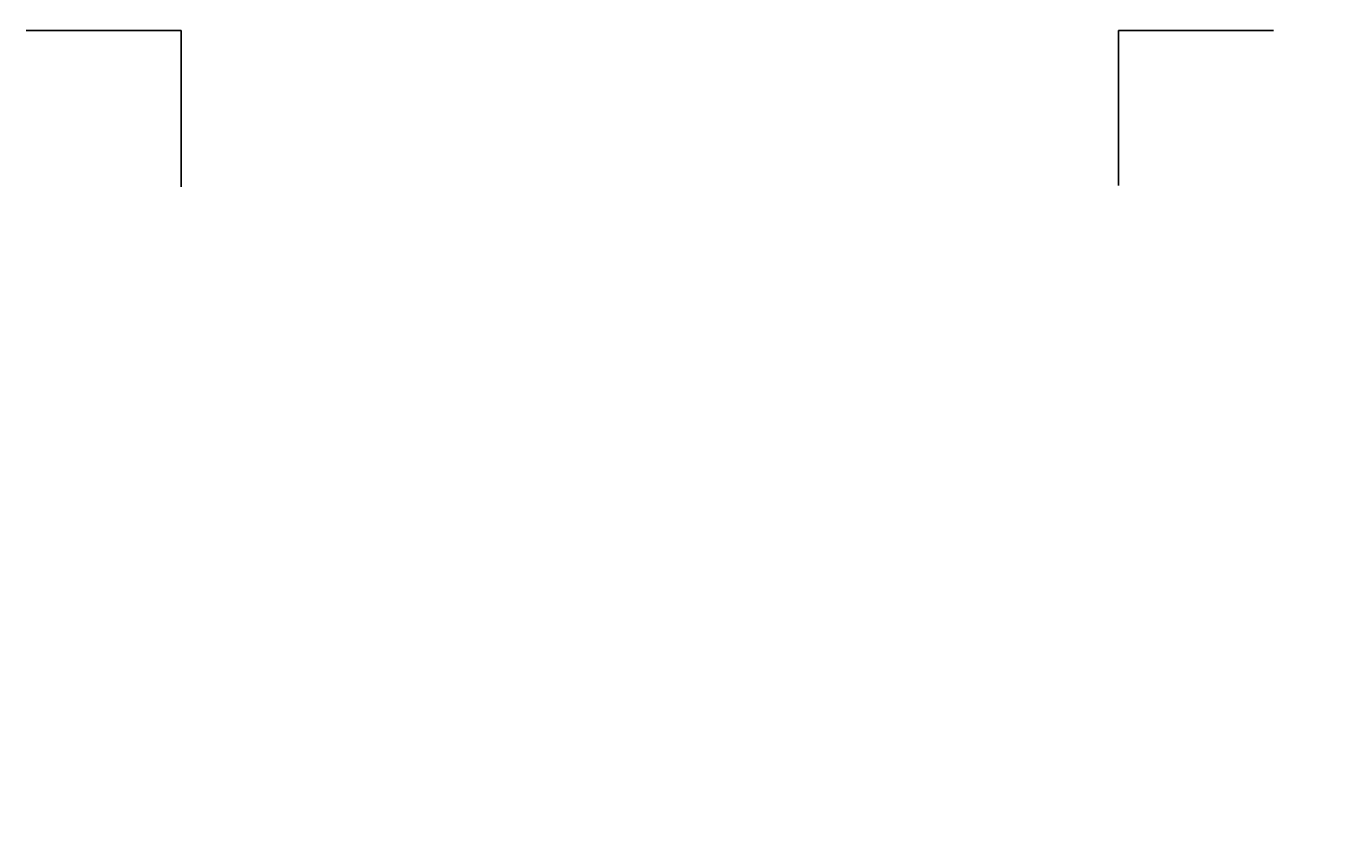
# Model space of a CAD drawing. Extents: x 1249 to 2303, y -1209 to 1261.
# Drawn here: x 1249 to 1279, y 1222 to 1241 of the extents above; entities that cross this region are included whole.
import ezdxf

# ---------------------------------------------------------------- set-up
doc = ezdxf.new("R2010")
doc.units = 0
doc.header["$LTSCALE"] = 5
doc.header["$MEASUREMENT"] = 0
doc.layers.get('DEFPOINTS').update_dxf_attribs({"linetype": 'CONTINUOUS'})
doc.layers.add('DIMS', color=50, linetype='CONTINUOUS')
doc.styles.add('ROMANS', font='romans', dxfattribs={"width": 0.9})
doc.dimstyles.get("Standard").update_dxf_attribs({"dimtxt": 0.18, "dimasz": 0.18, "dimexe": 0.18, "dimexo": 0.0625, "dimgap": 0.09, "dimtad": 0, "dimtih": 1, "dimtoh": 1, "dimdec": 4, "dimzin": 0, "dimdsep": 46, "dimtxsty": 'Standard', "dimcen": 0.09, "dimadec": 0, "dimazin": 0, "dimtfac": 1, "dimtdec": 4, "dimtofl": 0, "dimtmove": 0, "dimatfit": 3, "dimfxl": 1, "dimtolj": 1, "dimtzin": 0, "dimarcsym": 0})

# ---------------------------------------------------------------- blocks, each defined once
blk = doc.blocks.new('*D9')
at = {"layer": 'DEFPOINTS', "color": 0, "transparency": 16777216}
for p in [(1260.489, 1252.478), (1263.392, 1252.478), (1263.392, 1252.478), (1268.181, 1252.33), (1270.894, 1251.784)]:
    blk.add_point(p, dxfattribs=at)
at = {"layer": 'DIMS', "transparency": 16777216}
blk.add_line((1263.552, 1252.478), (1268.344, 1252.478), dxfattribs=at)
blk.add_arc((1263.392, 1252.478), 4.792, 356.6269, 358.0867, dxfattribs=at)
for points in [[(1268.154, 1252.318), (1268.208, 1252.317), (1268.184, 1252.478)], [(1268.202, 1252.194), (1268.149, 1252.198), (1268.163, 1252.036)]]:
    blk.add_solid(points, dxfattribs=at)

msp = doc.modelspace()

# ---------------------------------------------------------------- linework, layer by layer
at = {"layer": 'DEFPOINTS'}
for p, q in [((1248.765, 1240.889), (1252.35, 1240.889)), ((1252.35, 1237.277), (1252.35, 1240.889)), ((1274.039, 1237.304), (1274.039, 1240.889)), ((1274.039, 1240.889), (1277.624, 1240.889))]:
    msp.add_line(p, q, dxfattribs=at)

# ---------------------------------------------------------------- dimensions: what is measured, and where the dimension line sits
at = {"layer": 'DIMS'}
dim = msp.add_angular_dim_2l(base=(1268.181, 1252.33), line1=((1260.489, 1252.478), (1263.392, 1252.478)), line2=((1263.392, 1252.478), (1270.894, 1251.784)), text=' ', dimstyle='Standard', override={"dimtxt": 0.16, "dimasz": 0.16, "dimexe": 0.16, "dimexo": 0.16, "dimgap": 0.16, "dimtih": 0, "dimtoh": 0, "dimdec": 2, "dimtxsty": 'ROMANS', "dimdle": 0.05, "dimclrd": 256, "dimclre": 256, "dimclrt": 256, "dimtfac": 0.45, "dimtdec": 2, "dimlwd": 65535, "dimlwe": 65535}, dxfattribs=at)
dim.commit()
dim.dimension.update_dxf_attribs({"geometry": '*D9', "text_midpoint": (1309.453, -1209.079)})

doc.saveas('drawing.dxf')
